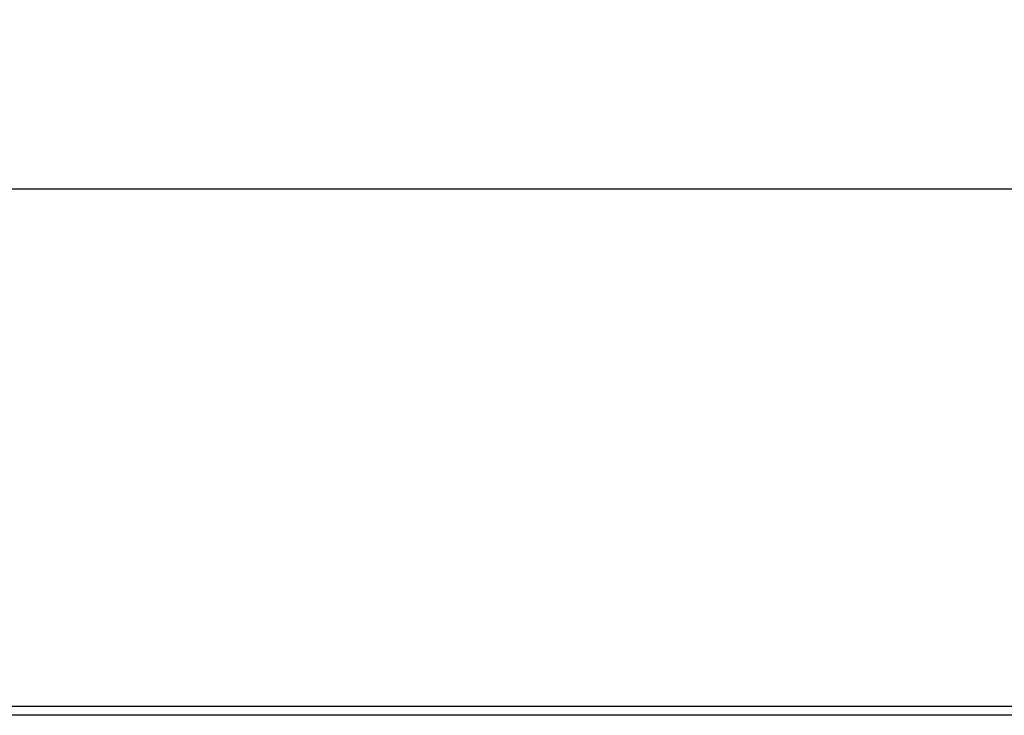
# Model space of a CAD drawing. Units: millimetres. Extents: x 75 to 2081, y 25 to 1460.
# Drawn here: x 454 to 549, y 635 to 702 of the extents above; entities that cross this region are included whole.
import ezdxf

# ---------------------------------------------------------------- set-up
doc = ezdxf.new("R2010")
doc.units = ezdxf.units.MM
doc.header["$LTSCALE"] = 5
doc.layers.get('0').update_dxf_attribs({"color": 1})
doc.layers.add('10305', color=7, linetype='Continuous')
doc.layers.add('DIMENSION', color=3, linetype='Continuous')
doc.styles.add('SLDTEXTSTYLE1', font='TXT', dxfattribs={"width": 0.605})
doc.dimstyles.new('SLDDIMSTYLE1', dxfattribs={"dimtxt": 12.5, "dimasz": 12.5, "dimexe": 0, "dimexo": 0.0625, "dimgap": 3.125, "dimtad": 1, "dimrnd": 1e-09, "dimzin": 12, "dimdsep": 46, "dimtxsty": 'SLDTEXTSTYLE1', "dimsah": 1, "dimcen": 0.09, "dimadec": 0, "dimazin": 3, "dimtfac": 1, "dimtofl": 0, "dimtmove": 0, "dimatfit": 3, "dimfxl": 0, "dimfrac": 2, "dimtolj": 1, "dimtzin": 12, "dimarcsym": 0})

# ---------------------------------------------------------------- blocks, each defined once
blk = doc.blocks.new('1009623-M_002__D_3')
at = {"layer": 'DIMENSION'}
for p, q in [((350.177, 634.762), (350.177, 690.612)), ((1349.177, 634.762), (1349.177, 690.612)), ((350.177, 685.612), (1349.177, 685.612))]:
    blk.add_line(p, q, dxfattribs=at)
for points in [[(350.177, 685.612), (362.677, 683.689), (362.677, 687.535)], [(1349.177, 685.612), (1336.677, 687.535), (1336.677, 683.689)]]:
    blk.add_solid(points, dxfattribs=at)
at = {"layer": 'DIMENSION', "insert": (835.354, 701.725), "char_height": 12.5, "attachment_point": 1, "style": 'SLDTEXTSTYLE1'}
blk.add_mtext('999', dxfattribs=at)
blk = doc.blocks.new('1009623-M_002_Top_view')
for p, q in [((999, 0), (0, 0)), ((999, -0.85), (0, -0.85))]:
    blk.add_line(p, q)

msp = doc.modelspace()

# ---------------------------------------------------------------- block references
at = {"layer": '10305'}
msp.add_blockref('1009623-M_002_Top_view', (350.177, 635.612), dxfattribs=at)

# ---------------------------------------------------------------- dimensions: what is measured, and where the dimension line sits
at = {"layer": 'DIMENSION'}
dim = msp.add_linear_dim(base=(1349.177, 685.612), p1=(350.177, 634.762), p2=(1349.177, 634.762), dimstyle='SLDDIMSTYLE1', dxfattribs=at)
dim.commit()
dim.dimension.update_dxf_attribs({"geometry": '1009623-M_002__D_3', "text_midpoint": (849.677, 685.612), "dimtype": 160})

doc.saveas('drawing.dxf')
